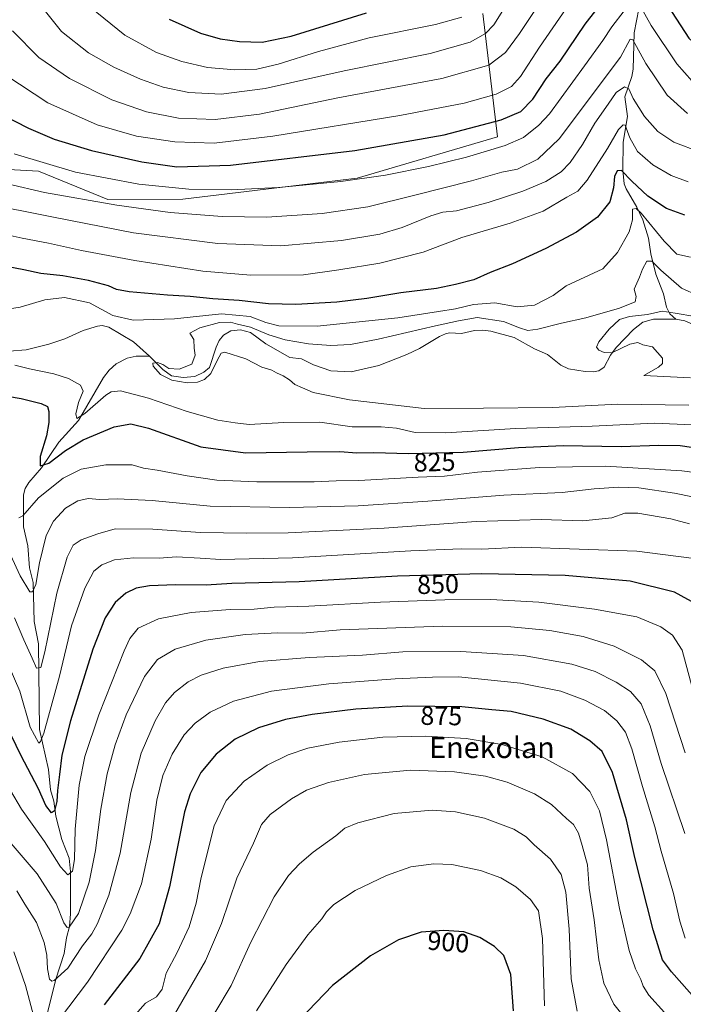
# Model space of a CAD drawing. Units: metres. Extents: x 637593 to 641038, y 4757573 to 4759956.
# Drawn here: x 639650 to 639902, y 4758997 to 4759371 of the extents above; entities that cross this region are included whole.
import ezdxf
from ezdxf.enums import TextEntityAlignment as Align

# ---------------------------------------------------------------- set-up
doc = ezdxf.new("R2010")
doc.units = ezdxf.units.M
doc.header["$MEASUREMENT"] = 0
for name, color, linetype, lineweight in [('Arbolado forestal CxS', 92, 'Continuous', 0), ('Corriente natural lineal', 142, 'Continuous', 13), ('Curva de nivel maestra', 30, 'Continuous', 30), ('Curva de nivel normal', 30, 'Continuous', 0), ('Pastizal CxS', 92, 'Continuous', 0), ('Rótulo de curva de nivel directora', 7, 'Continuous', 0), ('Texto cartográfico', 7, 'Continuous', 0)]:
    doc.layers.add(name, color=color, linetype=linetype, lineweight=lineweight)
doc.styles.add('Style-Arial', font='txt')

# ---------------------------------------------------------------- blocks, each defined once
blk = doc.blocks.new('*U5')
at = {"layer": 'Arbolado forestal CxS', "color": 92, "linetype": 'Continuous', "lineweight": 0}
blk.add_polyline3d([(639615.7301, 4759315.6169, 839.1895), (639656.8539, 4759313.3519, 844.2824), (639683.1421, 4759302.5291, 842.0676), (639711.6069, 4759302.5885, 844.1496), (639777.9213, 4759310.6705, 846.2581), (639831.2039, 4759326.2961, 848.7012), (639825.6763, 4759373.1701, 869.5277)], dxfattribs=at)

msp = doc.modelspace()

# ---------------------------------------------------------------- linework, layer by layer
at = {"layer": 'Arbolado forestal CxS', "color": 92, "linetype": 'Continuous', "lineweight": 0}
msp.add_polyline3d([(639615.7301, 4759315.6169, 839.1895), (639656.8539, 4759313.3519, 844.2824), (639683.1421, 4759302.5291, 842.0676), (639711.6069, 4759302.5885, 844.1496), (639777.9213, 4759310.6705, 846.2581), (639831.2039, 4759326.2961, 848.7012), (639825.6763, 4759373.1701, 869.5277)], dxfattribs=at)
at = {"layer": 'Corriente natural lineal', "color": 142, "linetype": 'Continuous', "lineweight": 13}
for points in [[(639884.9114, 4759375.0366, 845.6266), (639883.1758, 4759365.9263, 843.0441), (639882.8314, 4759352.0545, 837.8805), (639882.3135, 4759349.2629, 836.9859), (639879.5745, 4759341.5854, 835.2998), (639880.6335, 4759334.018, 832.4749), (639879.0447, 4759324.3141, 830.0406), (639878.9253, 4759313.6503, 827.2275), (639879.3745, 4759308.4939, 826.161), (639880.0945, 4759306.5139, 825.4086), (639884.1747, 4759299.6014, 822.1175), (639886.4571, 4759294.7752, 820.2162), (639888.6222, 4759287.8433, 818.5564), (639889.4652, 4759281.8584, 817.3607), (639891.3718, 4759274.1487, 814.821), (639894.339, 4759266.7152, 813.3988), (639895.4754, 4759261.5543, 812.3401), (639896.7176, 4759259.011, 810.9574), (639899, 4759257, 810.3481)], [(639615, 4759265, 818.2825), (639619.8481, 4759258.5647, 818.0687), (639622.4751, 4759255.9616, 817.8379), (639629.1756, 4759251.4479, 817.6169), (639639.8904, 4759245.4853, 817.3641), (639645.6529, 4759244.9, 817.2078), (639652.14, 4759245.3748, 817.065), (639660.7668, 4759247.5565, 816.5243), (639666.7715, 4759249.5842, 816.1279), (639673.8312, 4759252.7365, 815.9424), (639679.2236, 4759254.4144, 816.5376), (639680.9872, 4759254.5745, 816.9005), (639683.5041, 4759253.9749, 817.1067), (639692.9377, 4759248.437, 816.6372), (639699, 4759243, 815.3162)], [(639699, 4759243, 815.3162), (639704.0157, 4759237.8403, 815.1177), (639707.3446, 4759235.534, 815.1477), (639711.7543, 4759234.855, 814.9616), (639716.227, 4759235.275, 814.7349), (639719.664, 4759236.8515, 814.5551), (639721.7606, 4759238.6817, 814.2747), (639724.3101, 4759246.408, 813.7946), (639725.5255, 4759248.8727, 813.9081), (639727.1774, 4759250.912, 814.0054), (639729.8698, 4759252.5889, 814.2888), (639733.5709, 4759252.9811, 814.9531), (639737.4117, 4759251.9686, 815.1568), (639743.2382, 4759247.6075, 814.0834), (639752.3392, 4759242.5212, 813.2364), (639756.7883, 4759241.96, 813.563), (639761.2589, 4759239.6368, 813.2134), (639767.843, 4759237.3865, 812.7979), (639775.6055, 4759237.0401, 812.6489), (639786.1562, 4759239.4093, 812.7211), (639796.778, 4759243.5492, 812.5731), (639801.6165, 4759245.8272, 812.9903), (639809.1885, 4759250.4596, 814.2159), (639811.5388, 4759251.4422, 814.1031), (639813.0046, 4759251.7931, 813.8716), (639817.5957, 4759251.619, 812.788), (639822.4609, 4759252.7138, 812.4357), (639825.6293, 4759252.8693, 812.3726), (639828.751, 4759252.4744, 812.0027), (639837.5618, 4759250.0889, 812.4502), (639845.3236, 4759245.7296, 811.5612), (639850.2151, 4759243.6015, 810.909), (639855.337, 4759239.5514, 810.4562), (639858.2544, 4759238.1763, 810.3161), (639864.5503, 4759237.0961, 810.2115), (639867.635, 4759237.0499, 810.202), (639869.6877, 4759237.426, 810.1111), (639871.7213, 4759238.7301, 810.0034), (639874.1696, 4759243.3627, 809.805), (639876.3904, 4759246.2608, 809.602), (639882.9498, 4759253.0531, 809.5611), (639886.4816, 4759255.9419, 810.9005), (639890.4603, 4759257.0506, 810.7986), (639899, 4759257, 810.3481)], [(639899, 4759257, 810.3481), (639902.4188, 4759256.3725, 810.9685), (639906.6932, 4759254.5517, 809.5258), (639913.5246, 4759249.9892, 808.2785), (639918.4566, 4759245.9593, 807.4803), (639924.5259, 4759242.1104, 807.1955), (639936.0452, 4759238.5115, 807.1087), (639943.2212, 4759233.4327, 806.639), (639951.5437, 4759230.0047, 806.9414), (639959.2143, 4759225.9987, 806.724), (639960.867, 4759225.8473, 806.6571), (639964.9794, 4759226.4102, 806.5077), (639970.2637, 4759225.7825, 806.2584), (639975.0846, 4759226.7429, 806.215), (639979.956, 4759226.9782, 806.1071), (639984.3265, 4759226.4875, 805.9141), (639989, 4759225, 805.6185)], [(639659.3894, 4758989.8387, 869.5287), (639663.4352, 4759006.1531, 865.1415), (639666.5501, 4759015.8531, 862.6447), (639667.4429, 4759021.8171, 861.2131), (639668.6308, 4759026.1547, 860.1958), (639669.0133, 4759031, 859.2393), (639669.0306, 4759047.0083, 855.1432), (639668.5307, 4759052.1376, 853.9829), (639665.6638, 4759059.2748, 852.7535), (639663.3794, 4759068.1571, 850.7749), (639662.5849, 4759073.8281, 849.4177), (639661.4065, 4759078.1684, 848.6772), (639660.5834, 4759085.8274, 847.1677), (639657.2364, 4759101.0979, 843.9127), (639656.8691, 4759133.6124, 838.4751), (639655.1724, 4759142.0714, 837.2333), (639654.7403, 4759156.8926, 834.7053), (639653.3767, 4759162.4903, 833.3236), (639652.7022, 4759170.8835, 831.4269), (639651.1078, 4759178.0782, 830.4493), (639651.1162, 4759190.2707, 827.964), (639651.7223, 4759192.6917, 827.4572), (639653.1153, 4759194.947, 827.2927), (639657.9229, 4759200.5023, 825.7304), (639664.5661, 4759210.2369, 823.365), (639671.9739, 4759218.4832, 820.6247), (639681.4898, 4759234.8379, 816.7163), (639683.7002, 4759237.6662, 816.2704), (639686.3892, 4759240.0847, 815.874), (639690.4491, 4759242.2012, 815.4151), (639693.968, 4759242.933, 815.2863), (639699, 4759243, 815.3162)]]:
    msp.add_polyline3d(points, dxfattribs=at)
at = {"layer": 'Curva de nivel maestra', "color": 30, "linetype": 'Continuous', "lineweight": 30, "flags": 128}
for points, elevation in [([(639886.14, 4759391.4301), (639903.97, 4759363.9001), (639912.53, 4759356.0201), (639924.16, 4759348.4401), (639939.21, 4759343.1901), (639956.52, 4759340.5601), (639981.99, 4759339.3701), (640007.68, 4759337.5501), (640025.56, 4759336.8401), (640039.82, 4759338.1601), (640054.64, 4759342.9601), (640076.84, 4759348.6901), (640102.83, 4759352.4601), (640117.5, 4759355.6001), (640128.96, 4759360.3101), (640141.39, 4759367.3001), (640152.62, 4759372.1401)], 850), ([(639642.43, 4759335.1101), (639652.97, 4759329.6501), (639662.81, 4759325.5001), (639677.01, 4759321.1201), (639696.09, 4759316.7801), (639709.38, 4759314.9401), (639729.83, 4759315.6201), (639776.98, 4759321.1101), (639810.98, 4759327.1501), (639832.66, 4759332.7801), (639840.12, 4759335.9701), (639844.64, 4759340.6301), (639849.72, 4759348.3801), (639855.03, 4759355.1501), (639864.53, 4759369.2101), (639874.94, 4759382.6601)], 850), ([(639706.52, 4759371.0601), (639718.38, 4759365.7201), (639725.88, 4759363.5601), (639733.24, 4759362.5901), (639741.81, 4759362.3601), (639752.86, 4759364.6701), (639781.45, 4759373.4801)], 875), ([(639902.42, 4759296.6101), (639895.48, 4759299.1201), (639888.32, 4759303.8501), (639882.26, 4759309.4901), (639878.4, 4759313.5801), (639876.67, 4759313.4801), (639875.65, 4759311.2501), (639875.3, 4759307.0001), (639873.89, 4759301.5801), (639869.26, 4759295.7601), (639861.27, 4759290.0601), (639849.64, 4759283.8601), (639836.97, 4759278.0201), (639828.43, 4759274.7601), (639822.27, 4759271.9801), (639815.22, 4759270.2701), (639808.09, 4759268.6501), (639794.48, 4759267.0701), (639781.64, 4759264.9401), (639770.2, 4759263.5501), (639754.65, 4759262.6701), (639744.16, 4759262.8501), (639733.12, 4759264.1401), (639723.06, 4759264.8001), (639714.5, 4759265.7101), (639705.83, 4759266.1801), (639691.32, 4759267.4401), (639686.41, 4759268.2701), (639683.47, 4759269.7601), (639675.82, 4759271.7501), (639666.11, 4759273.4601), (639657.76, 4759274.4401), (639651.3, 4759275.7801), (639636.71, 4759278.5601)], 825), ([(639640.49, 4759228.5801), (639650.17, 4759226.8801), (639657.77, 4759225.0301), (639660.18, 4759223.8701), (639660.74, 4759221.9501), (639660.75, 4759217.8101), (639659.83, 4759212.6701), (639657.48, 4759204.8501), (639657.51, 4759201.3201), (639660.76, 4759202.2801), (639667.07, 4759207.0801), (639673.84, 4759211.1401), (639685.62, 4759216.1101), (639691.93, 4759217.2901), (639698.62, 4759215.6501), (639718.45, 4759208.4601), (639735.54, 4759206.2601), (639758.95, 4759206.6401), (639771.31, 4759206.6901), (639777.78, 4759206.1901), (639784.19, 4759206.3001), (639797.45, 4759206.0201), (639818.13, 4759206.5201), (639839.25, 4759208.2901), (639856.22, 4759208.9601), (639878.28, 4759208.5801), (639892.49, 4759209.1101), (639900.6, 4759209.0001), (639911.77, 4759207.3701)], 825), ([(639907.53, 4759148.3601), (639898.5, 4759153.2201), (639881.64, 4759157.4101), (639856.92, 4759159.6501), (639825.32, 4759160.2101), (639793.3, 4759159.3001), (639755.82, 4759157.1901), (639730.34, 4759156.5301), (639720.49, 4759155.8601), (639708.93, 4759155.9801), (639699.06, 4759155.7001), (639693.98, 4759154.7401), (639689.98, 4759152.8801), (639685.99, 4759149.3001), (639682.16, 4759143.5301), (639677.45, 4759131.5901), (639668.94, 4759104.3901), (639665.65, 4759091.2901), (639664.85, 4759083.8901), (639664.04, 4759077.9001), (639663.75, 4759073.6201), (639662.96, 4759070.1801), (639661.73, 4759069.3901), (639659.6, 4759072.1301), (639656.77, 4759078.4401), (639650.13, 4759091.2901), (639641.09, 4759109.6601)], 850), ([(639907.15, 4758997.9301), (639897.3, 4759008.8901), (639893.93, 4759013.5401), (639890.36, 4759024.9001), (639883.47, 4759052.3501), (639880.29, 4759066.7201), (639874.89, 4759084.6901), (639870.97, 4759092.6801), (639866.32, 4759096.7001), (639859.06, 4759101.1101), (639848.64, 4759105.0201), (639836.47, 4759107.9201), (639829.12, 4759108.4801), (639817.72, 4759109.6501), (639797.19, 4759109.9201), (639777.44, 4759108.8001), (639760.75, 4759106.7801), (639750.73, 4759104.8001), (639740.44, 4759101.7101), (639731.6, 4759097.3801), (639724.39, 4759091.6801), (639718.54, 4759084.7401), (639714.45, 4759076.6001), (639712.34, 4759069.7001), (639706.56, 4759041.1901), (639702.62, 4759027.1301), (639695.38, 4759014.0201), (639681.74, 4758996.3801)], 875), ([(639837.3, 4758994.0801), (639836.3, 4759007.8701), (639833.62, 4759015.1301), (639830.09, 4759018.5401), (639824.55, 4759021.9401), (639818.4, 4759024.1101), (639810.86, 4759024.6901), (639802.17, 4759023.9801), (639793.65, 4759021.0701), (639782.98, 4759015.0501), (639768.56, 4759003.6901), (639756.14, 4758990.7501)], 900)]:
    msp.add_lwpolyline(points, dxfattribs=dict(at, elevation=elevation))
at = {"layer": 'Curva de nivel normal', "color": 30, "linetype": 'Continuous', "lineweight": 0, "flags": 128}
for points, elevation in [([(639905.22, 4759347.55), (639899.33, 4759354.06), (639889.68, 4759368.64), (639884.37, 4759378.14)], 845), ([(639857.34, 4759375.19), (639847.2, 4759360.46), (639840.04, 4759349.34), (639836.57, 4759345.49), (639830.73, 4759342.54), (639818.63, 4759339.14), (639794.15, 4759334.51), (639745.86, 4759326.54), (639723.53, 4759323.88), (639708.6, 4759324.41), (639694.12, 4759326.61), (639679.13, 4759330.94), (639660.31, 4759339.33), (639644.38, 4759349.73)], 855), ([(639845.97, 4759375.15), (639839.66, 4759365.64), (639834.33, 4759358.36), (639828.01, 4759353.59), (639810.1, 4759348.55), (639770.54, 4759341.15), (639740.85, 4759335.01), (639723.98, 4759332.88), (639709.99, 4759333.47), (639697.87, 4759335.83), (639684.73, 4759340.41), (639668.63, 4759348.47), (639656.9, 4759356.54), (639647, 4759366.6)], 860), ([(639656.44, 4759377.78), (639665.61, 4759366.34), (639675.78, 4759358.3), (639685.43, 4759352.83), (639695.61, 4759348.21), (639704.24, 4759345.22), (639713.91, 4759343.25), (639726.21, 4759342.54), (639742.98, 4759344.73), (639772.99, 4759351.48), (639805.65, 4759358.03), (639820.82, 4759362.36), (639826.68, 4759365.64), (639829.81, 4759368.89), (639833.3, 4759374.34)], 865), ([(639676.38, 4759375.81), (639689.63, 4759364.98), (639701.63, 4759358.4), (639711.24, 4759354.92), (639721.06, 4759352.75), (639731.4, 4759351.76), (639739.83, 4759352.1), (639747.92, 4759353.94), (639763.17, 4759358.79), (639782.53, 4759363.92), (639807.67, 4759369), (639817.72, 4759371.79)], 870), ([(639879.33, 4759374.27), (639874.74, 4759368.17), (639871.33, 4759363.02), (639864.3, 4759353.35), (639850.97, 4759335.08), (639846.97, 4759330.8), (639841.07, 4759326.14), (639834.12, 4759323.02), (639819.44, 4759318.62), (639805.07, 4759315.09), (639788.65, 4759311.77), (639771.65, 4759309.41), (639747.98, 4759307.12), (639730.06, 4759306.16), (639713.99, 4759306.4), (639694.94, 4759308.3), (639670.9, 4759312.92), (639647.55, 4759319.9)], 845), ([(639645.06, 4759308.52), (639659.16, 4759305.21), (639686.63, 4759300.32), (639706.86, 4759297.58), (639726.6, 4759296.06), (639743.57, 4759295.85), (639764.63, 4759297.2), (639782.02, 4759299.68), (639799.8, 4759304.15), (639821.32, 4759309.58), (639832.89, 4759312.9), (639838.78, 4759314), (639846.62, 4759317.9), (639854.67, 4759325.57), (639877.97, 4759356.69), (639881.71, 4759363.45), (639882.62, 4759363.23), (639887.58, 4759354.18), (639895.66, 4759342.21), (639903.47, 4759335.18)], 840), ([(639908.3, 4759320.48), (639898.3, 4759324.32), (639892.15, 4759328.32), (639887.05, 4759334.08), (639882.8, 4759340.98), (639881.13, 4759344.54), (639879.5, 4759345.32), (639876.3, 4759343.17), (639873.3, 4759338.72), (639868.24, 4759331.5), (639863.48, 4759323.42), (639858.88, 4759316.54), (639855.38, 4759312.98), (639849.64, 4759309.31), (639840.9, 4759305.63), (639827.7, 4759301.4), (639815.62, 4759298.24), (639810.49, 4759297.77), (639805.93, 4759296.36), (639794.95, 4759291.88), (639786.56, 4759289.36), (639771.98, 4759286.9), (639748.9, 4759284.96), (639724.98, 4759285.79), (639692.88, 4759289.9), (639662.46, 4759295.82), (639635.01, 4759301.3)], 835), ([(639642.65, 4759289.63), (639650.62, 4759287.84), (639660.65, 4759285.97), (639673.14, 4759283.16), (639693.42, 4759279.28), (639719.25, 4759275.28), (639737.53, 4759273.72), (639757.47, 4759273.84), (639770.98, 4759275.75), (639786.49, 4759278.28), (639803.02, 4759282.45), (639817.64, 4759288.14), (639836.09, 4759293.53), (639848.56, 4759298.14), (639857.54, 4759303.44), (639861.75, 4759305.73), (639865.35, 4759309.86), (639873.03, 4759321.97), (639877.16, 4759329.1), (639878.97, 4759330.91), (639879.73, 4759330.72), (639881.52, 4759325.95), (639884.5, 4759320.71), (639890.22, 4759315.69), (639897.26, 4759311.62), (639903.72, 4759309.29)], 830), ([(639642.55, 4759260.44), (639649.9, 4759261.54), (639659.21, 4759264.4), (639666.7, 4759265.33), (639676.17, 4759263.21), (639685.08, 4759258.44), (639692.79, 4759256.66), (639708.46, 4759257.17), (639726.4, 4759259.04), (639737.28, 4759258.1), (639743.26, 4759255.73), (639748.18, 4759254.53), (639762.68, 4759254.37), (639793.39, 4759257.52), (639808.83, 4759259.96), (639815.25, 4759260.9), (639822.12, 4759262.58), (639830.24, 4759263.26), (639838.73, 4759261.75), (639845.24, 4759262.36), (639852.43, 4759266.06), (639857.37, 4759269.67), (639871.26, 4759276.21), (639876.81, 4759282.34), (639881.22, 4759290.2), (639882.48, 4759294.78), (639882.51, 4759298.88), (639883.95, 4759299.04), (639885.78, 4759297.32), (639894.61, 4759286.66), (639899.39, 4759281.73), (639904.64, 4759280.56)], 820), ([(639904, 4759224.4), (639877.02, 4759224.7), (639852.15, 4759223.41), (639825.9, 4759223.18), (639803.34, 4759223.02), (639775, 4759226.36), (639761.17, 4759229.19), (639757.14, 4759230.9), (639754.25, 4759232.24), (639752.17, 4759233.94), (639749.81, 4759235.5), (639747.25, 4759236.61), (639745.48, 4759237.6), (639741.7, 4759238.8), (639735.55, 4759242.01), (639727.67, 4759244.52), (639726.22, 4759244.06), (639724.74, 4759241.37), (639722.32, 4759236.39), (639719.91, 4759234.09), (639717.19, 4759233.06), (639713.37, 4759232.77), (639707.51, 4759233.81), (639703.12, 4759236), (639700.33, 4759239.12), (639700.28, 4759240.32), (639702.02, 4759240.59), (639704.12, 4759239.74), (639706.34, 4759238.29), (639710.27, 4759238.01), (639715.08, 4759239.94), (639716.39, 4759243.32), (639715.99, 4759246), (639715.87, 4759249.34), (639714.37, 4759251.67), (639718.18, 4759253.77), (639725.6, 4759255.78), (639729.74, 4759255.89), (639732.47, 4759255.1), (639737.44, 4759254.02), (639744.38, 4759251.08), (639750.5, 4759249.19), (639759.41, 4759247.64), (639767.87, 4759247.07), (639775.39, 4759247.42), (639785.92, 4759249.45), (639807.65, 4759254.55), (639816.42, 4759256.42), (639823.53, 4759257.64), (639833.52, 4759256.18), (639839.56, 4759253.76), (639842.77, 4759252.76), (639846.57, 4759253.27), (639855.54, 4759255.57), (639864.78, 4759257.55), (639877.62, 4759261.21), (639883.6, 4759263.67), (639883.96, 4759265.7), (639883.12, 4759268.46), (639885.22, 4759273.06), (639886.37, 4759276.1), (639888.04, 4759279.08), (639889.88, 4759279.07), (639893.26, 4759275.6), (639901.16, 4759268.78), (639907.32, 4759265.99)], 815), ([(639904.6, 4759234.72), (639886.9, 4759235.67), (639892.47, 4759238.8), (639893.99, 4759240.16), (639893.97, 4759242.17), (639890.1, 4759246.53), (639886.43, 4759247.25), (639884.6, 4759248.17), (639881.48, 4759247.52), (639874.68, 4759244.18), (639871.78, 4759244.33), (639869.73, 4759245.23), (639868.85, 4759246.37), (639869.77, 4759248.45), (639873.62, 4759253.29), (639877.66, 4759256.9), (639881.4, 4759258.05), (639888.22, 4759258.76), (639893.76, 4759260.11), (639898.72, 4759259.34), (639906.28, 4759257.99)], 810), ([(639908.12, 4759216.75), (639890.94, 4759217.54), (639867.27, 4759216.35), (639838.03, 4759215.52), (639811.64, 4759213.84), (639800, 4759213.97), (639792.86, 4759215.54), (639787.02, 4759216.05), (639775.99, 4759216.13), (639763.68, 4759217.83), (639750, 4759217.81), (639736.91, 4759216.93), (639731.49, 4759217.6), (639724.99, 4759218.64), (639713.3, 4759221.93), (639698.68, 4759227), (639688.02, 4759229.74), (639684.38, 4759229.4), (639682.44, 4759228.11), (639674.46, 4759221.19), (639671.36, 4759219.22), (639670.96, 4759220.99), (639672.03, 4759225.38), (639673.84, 4759229.6), (639672.77, 4759231.94), (639668.24, 4759234.51), (639662.65, 4759236.27), (639653.35, 4759238.17), (639647.77, 4759239.55)], 820), ([(639916.1, 4759197.48), (639901.29, 4759199.32), (639872.22, 4759201.09), (639847.15, 4759200.69), (639823.69, 4759198.82), (639811.1, 4759197.32), (639801.08, 4759196.92), (639778.59, 4759195.71), (639769.89, 4759195.57), (639761.53, 4759195.23), (639739.81, 4759195.18), (639724.54, 4759195.89), (639713.37, 4759197.45), (639701.96, 4759199.57), (639696.72, 4759200.45), (639692.4, 4759201.64), (639682.37, 4759201.64), (639673.07, 4759199.96), (639666.14, 4759196.62), (639656.84, 4759189.12), (639650.89, 4759182.29), (639649.33, 4759181.56)], 830), ([(639646.17, 4759167.46), (639649.82, 4759159.44), (639653.58, 4759153.42), (639654.52, 4759153.36), (639655.77, 4759156.15), (639657.15, 4759164.42), (639659.77, 4759174.82), (639662.51, 4759180.19), (639667.09, 4759185.13), (639671.78, 4759188.01), (639675.71, 4759188.92), (639680.13, 4759188.44), (639686.66, 4759188.76), (639700.05, 4759188.08), (639722.02, 4759185.98), (639752.29, 4759185.4), (639778.31, 4759186.07), (639804.81, 4759187.8), (639833.64, 4759190.18), (639855.8, 4759191.08), (639867.97, 4759192.51), (639877.3, 4759193.22), (639884.94, 4759192.91), (639898.52, 4759190.86), (639919.6, 4759186.52)], 835), ([(639904.23, 4759179.23), (639897.1, 4759181.17), (639884.51, 4759183.32), (639879.57, 4759183.31), (639874.65, 4759181.49), (639863.66, 4759180.32), (639847.82, 4759180.86), (639823.11, 4759180.15), (639788.22, 4759177.59), (639751.75, 4759175.78), (639736.02, 4759175.72), (639718.28, 4759175.98), (639700.21, 4759177.26), (639685.96, 4759177.37), (639679.31, 4759175.47), (639672.98, 4759173.2), (639669.98, 4759171.09), (639667.67, 4759166.6), (639663.78, 4759152.83), (639659.23, 4759130.53), (639657.7, 4759124.62), (639656.12, 4759124.37), (639654.39, 4759128.17), (639651.23, 4759135.13), (639647.73, 4759143.54)], 840), ([(639645.3, 4759125.87), (639649.69, 4759115.56), (639653.67, 4759101.96), (639656.96, 4759095.79), (639657.6, 4759096.51), (639658.9, 4759099.61), (639664.8, 4759121.34), (639669.37, 4759140.41), (639674.44, 4759154.82), (639677.9, 4759161.19), (639680.94, 4759163.68), (639685.68, 4759165.5), (639692.88, 4759166.35), (639702.65, 4759166.23), (639709.31, 4759166.69), (639718.31, 4759166.2), (639725.98, 4759165.63), (639753.3, 4759166.28), (639798.28, 4759168.98), (639817.38, 4759169.74), (639825.26, 4759169.64), (639840.4, 4759170.33), (639884.18, 4759168.88), (639904.9, 4759166.18)], 845), ([(639646.18, 4759077.87), (639650.38, 4759070.74), (639659.06, 4759058.43), (639665.21, 4759048.82), (639667.96, 4759045.83), (639669.75, 4759047.2), (639670.46, 4759051.64), (639670.73, 4759063.17), (639672.25, 4759079.9), (639674.38, 4759090.74), (639679.76, 4759106.68), (639689.32, 4759131.01), (639691.48, 4759135.63), (639694.74, 4759139.62), (639702.41, 4759143.11), (639714.8, 4759145.5), (639729.65, 4759146.69), (639738.78, 4759146.85), (639746.43, 4759147.6), (639759.54, 4759147.95), (639786.73, 4759149.47), (639811.23, 4759150.28), (639828.67, 4759150.41), (639846.92, 4759149.41), (639868.15, 4759146.8), (639884.17, 4759143.88), (639893.25, 4759140.04), (639897.78, 4759136.96), (639901.47, 4759131.18), (639906.31, 4759112.83)], 855), ([(639641.8, 4759063.05), (639656.37, 4759046.24), (639663.54, 4759034.92), (639666.44, 4759027.52), (639667.67, 4759025.75), (639668.43, 4759025.93), (639672.06, 4759031.05), (639676.04, 4759042.97), (639678.49, 4759055.01), (639680.5, 4759070.82), (639682.93, 4759084.22), (639685.91, 4759095.28), (639690.19, 4759106.56), (639697.14, 4759121.24), (639702.02, 4759127.68), (639708.74, 4759131.62), (639720.36, 4759135.06), (639735.3, 4759137.22), (639747.78, 4759137.78), (639757.08, 4759137.65), (639771.42, 4759138.95), (639810.35, 4759140.34), (639836.35, 4759140.04), (639851.12, 4759138.73), (639863.77, 4759136.42), (639875.58, 4759132.78), (639886, 4759127.54), (639891.01, 4759123.34), (639895.22, 4759114.74), (639902.52, 4759092.21)], 860), ([(639902.47, 4759061.56), (639893.38, 4759088.09), (639889.26, 4759102.48), (639885.86, 4759110.76), (639881.78, 4759115.5), (639876.34, 4759119.07), (639868.34, 4759123.05), (639859.52, 4759125.9), (639841.15, 4759129.2), (639817.28, 4759130.65), (639795.25, 4759130.52), (639779.99, 4759129.32), (639759.61, 4759128.47), (639740.8, 4759126.94), (639726.98, 4759124.39), (639718.65, 4759121.76), (639713.65, 4759119.13), (639708.53, 4759115.05), (639705.12, 4759111.19), (639701.18, 4759104.35), (639695.86, 4759092.02), (639691.89, 4759077.05), (639687.82, 4759054.02), (639683.51, 4759038.02), (639679.28, 4759027.36), (639677.13, 4759023.39), (639673.58, 4759018.75), (639667.98, 4759010.28), (639662.82, 4759005.65), (639661.92, 4759005.34), (639661.03, 4759006.2), (639660.19, 4759010.02), (639659.95, 4759015.26), (639659.02, 4759020.05), (639656, 4759027.7), (639651.64, 4759034.66), (639648.64, 4759039.66)], 865), ([(639902.56, 4759021.69), (639900.48, 4759028.18), (639898.11, 4759038.66), (639893.46, 4759054.84), (639891.06, 4759064.01), (639886.3, 4759079.35), (639882.34, 4759093.72), (639879.94, 4759099.98), (639876.6, 4759104.3), (639871.86, 4759108.24), (639864.48, 4759112.19), (639855.27, 4759115.64), (639840, 4759118.72), (639816.48, 4759121.09), (639806.48, 4759120.92), (639792.32, 4759120.34), (639767.15, 4759118.46), (639745.31, 4759115.64), (639730.92, 4759111.87), (639722.05, 4759107.66), (639716.33, 4759103.45), (639712.17, 4759098.96), (639707.55, 4759091.67), (639704.09, 4759083.58), (639701.76, 4759074.12), (639699.69, 4759059.38), (639695.98, 4759042.35), (639691.7, 4759030.92), (639688.52, 4759024.77), (639675.47, 4759005.02), (639664.77, 4758990.96)], 870), ([(639894.75, 4758993.47), (639888.76, 4759000.11), (639886.58, 4759003.43), (639885.74, 4759006.02), (639883.7, 4759010.02), (639881.25, 4759017.02), (639877.57, 4759033.03), (639872.69, 4759059.06), (639869.94, 4759070.18), (639866.36, 4759077.49), (639859.74, 4759084.3), (639848.25, 4759090.67), (639832.86, 4759095.39), (639819.34, 4759097.59), (639803.99, 4759098.49), (639787.65, 4759098.12), (639771.02, 4759096.23), (639759.13, 4759093.93), (639751.68, 4759091.46), (639743.75, 4759087.51), (639734.97, 4759081.38), (639728.07, 4759074.05), (639723.63, 4759064.42), (639718.62, 4759044.8), (639716.78, 4759035.03), (639714.07, 4759026.01), (639709.46, 4759016.22), (639705.37, 4759008.48), (639703.86, 4759002.39), (639701.67, 4758999.45), (639697.54, 4758996.99), (639689.62, 4758988.12)], 880), ([(639881.46, 4758989.18), (639875.5, 4758996.66), (639871.62, 4759004.67), (639869.75, 4759013.47), (639867.92, 4759028.63), (639866.07, 4759040.78), (639865.38, 4759049.58), (639863.42, 4759057), (639862.08, 4759061.63), (639860.11, 4759064.88), (639857.5, 4759067.16), (639851.77, 4759072.48), (639845.26, 4759076.64), (639834.95, 4759080.99), (639826.68, 4759083.3), (639814.96, 4759084.96), (639798.19, 4759085.55), (639780.7, 4759083.9), (639766.98, 4759080.86), (639758.67, 4759077.96), (639752.97, 4759074.7), (639744.88, 4759068.68), (639741.56, 4759064.9), (639738.46, 4759057.89), (639732.18, 4759044.57), (639726.31, 4759027.36), (639720.33, 4759013.11), (639707.98, 4758991.81)], 885), ([(639861.56, 4758993.94), (639859.24, 4759006.29), (639858.47, 4759025.18), (639857.17, 4759039.23), (639855.43, 4759045.89), (639851.38, 4759051.78), (639845.14, 4759057.18), (639842.16, 4759060.21), (639837.43, 4759063.14), (639826.24, 4759067.28), (639815.26, 4759069.78), (639806.38, 4759070.35), (639791.98, 4759069.11), (639778.16, 4759065.61), (639773.28, 4759063.58), (639769.79, 4759060.68), (639761.22, 4759054.4), (639755.98, 4759049.94), (639751.88, 4759045.54), (639746.41, 4759037.38), (639737.55, 4759020.14), (639730.08, 4759003.74), (639723.84, 4758993.34)], 890), ([(639849.08, 4758995.98), (639848.32, 4759021.58), (639846.79, 4759032.17), (639843.75, 4759036.47), (639838.2, 4759041.27), (639832.57, 4759044.62), (639824.77, 4759047.48), (639813.91, 4759049.69), (639807.05, 4759050), (639798.31, 4759048.84), (639789.02, 4759045.58), (639777.15, 4759039.8), (639769.02, 4759034.49), (639766.2, 4759031.72), (639764.44, 4759029.02), (639759.15, 4759023.02), (639750.99, 4759011.69), (639739.64, 4758994.06)], 895), ([(639655.94, 4758988.47), (639651.93, 4759003.68), (639647.44, 4759016.52)], 870)]:
    msp.add_lwpolyline(points, dxfattribs=dict(at, elevation=elevation))
at = {"layer": 'Pastizal CxS', "color": 92, "linetype": 'Continuous', "lineweight": 0}
for points in [[(639825.6763, 4759373.1701, 869.5277), (639831.2039, 4759326.2961, 848.7012), (639777.9213, 4759310.6705, 846.2581), (639711.6069, 4759302.5885, 844.1496), (639683.1421, 4759302.5291, 842.0676), (639656.8539, 4759313.3519, 844.2824), (639615.7301, 4759315.6169, 839.1895)], [(639615.7301, 4759315.6169, 839.1895), (639656.8539, 4759313.3519, 844.2824), (639683.1421, 4759302.5291, 842.0676), (639711.6069, 4759302.5885, 844.1496), (639777.9213, 4759310.6705, 846.2581), (639831.2039, 4759326.2961, 848.7012), (639825.6763, 4759373.1701, 869.5277)]]:
    msp.add_polyline3d(points, dxfattribs=at)

# ---------------------------------------------------------------- block references
at = {"layer": 'Arbolado forestal CxS', "color": 92, "linetype": 'Continuous', "lineweight": 0}
msp.add_blockref('*U5', (0, 0), dxfattribs=at)

# ---------------------------------------------------------------- texts
at = {"layer": 'Rótulo de curva de nivel directora', "color": 7, "linetype": 'Continuous', "lineweight": 0, "style": 'Style-Arial'}
for s, rotation, p in [('825', 1.384943, (639807.3223, 4759202.734)), ('850', 1.627871, (639808.6204, 4759156.2107)), ('875', 359.246403, (639809.8745, 4759106.2245)), ('900', 355.45552, (639812.5441, 4759020.2615))]:
    msp.add_text(s, height=7, rotation=rotation, dxfattribs=at).set_placement(p, align=Align.MIDDLE_CENTER)
at = {"layer": 'Texto cartográfico', "color": 7, "linetype": 'Continuous', "lineweight": 0, "style": 'Style-Arial'}
msp.add_text('Enekolan', height=8, dxfattribs=at).set_placement((639829.1457, 4759094.2028), align=Align.MIDDLE_CENTER)

doc.saveas('drawing.dxf')
